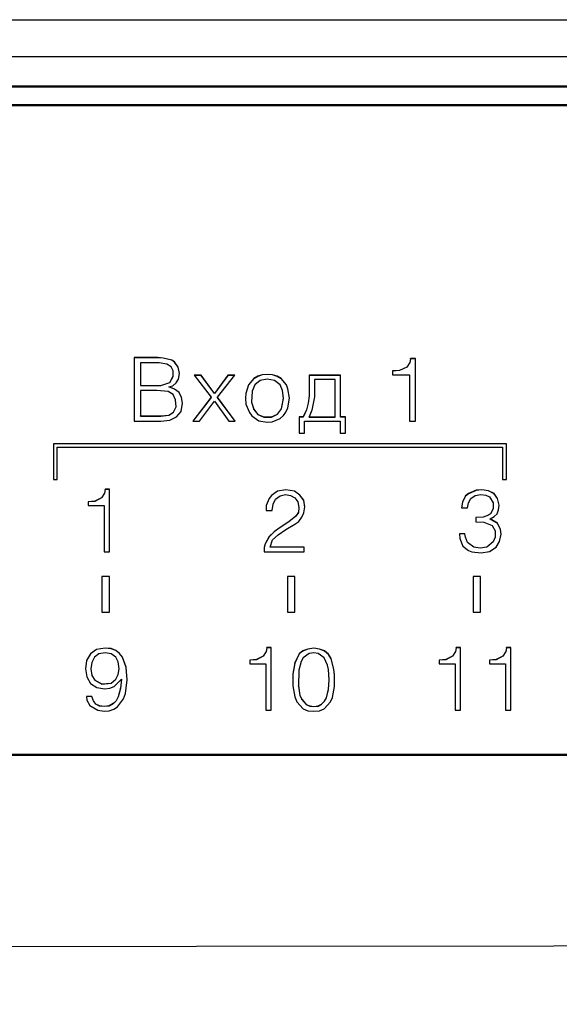
# Model space of a CAD drawing. Units: millimetres. Extents: x 2171 to 2818, y 1129 to 1426.
# Drawn here: x 2517 to 2532, y 1356 to 1382 of the extents above; entities that cross this region are included whole.
import ezdxf
from ezdxf.lldxf.tags import DXFTag

# ---------------------------------------------------------------- set-up
doc = ezdxf.new("R2010")
doc.units = ezdxf.units.MM
for name, color, linetype, lineweight in [('help', 4, 'New Line1', 25), ('main', 5, 'Continuous', 50), ('text', 7, 'Continuous', 25)]:
    doc.layers.add(name, color=color, linetype=linetype, lineweight=lineweight)
tags = doc.linetypes.add('New Line1', pattern=[0.8, 0.5, -0.3]).pattern_tags.tags
tags[6:7] = [DXFTag(74, 4), DXFTag(75, 0), DXFTag(340, '0'), DXFTag(46, 1.0), DXFTag(50, 0.0), DXFTag(44, 0.0), DXFTag(45, 0.0)]
tags[4:5] = [DXFTag(74, 4), DXFTag(75, 0), DXFTag(340, '0'), DXFTag(46, 1.0), DXFTag(50, 0.0), DXFTag(44, 0.0), DXFTag(45, 0.0)]

msp = doc.modelspace()

# ---------------------------------------------------------------- linework, layer by layer
at = {"layer": 'help', "ltscale": 5}
msp.add_lwpolyline([(2473.657, 1343.898), (2560.29, 1343.98), (2560.233, 1357.335), (2473.601, 1357.253)], close=True, dxfattribs=at)
at = {"layer": 'main', "linetype": 'New Line1', "lineweight": 25, "ltscale": 5}
for p, q in [((2470.625, 1382.255), (2563.225, 1382.255)), ((2562.225, 1381.255), (2471.625, 1381.255))]:
    msp.add_line(p, q, dxfattribs=at)
at = {"layer": 'main'}
for p, q in [((2561.925, 1380.455), (2471.925, 1380.455)), ((2472.925, 1379.955), (2560.925, 1379.955)), ((2472.925, 1362.455), (2560.925, 1362.455))]:
    msp.add_line(p, q, dxfattribs=at)
at = {"layer": 'text'}
for p, q in [((2520.688, 1373.154), (2520.048, 1373.154)), ((2520.048, 1373.154), (2520.048, 1371.441)), ((2520.688, 1373.152), (2520.048, 1373.152)), ((2520.728, 1373.013), (2520.221, 1373.013)), ((2520.221, 1373.013), (2520.221, 1372.407)), ((2520.834, 1373.141), (2520.688, 1373.154)), ((2520.688, 1373.152), (2520.688, 1373.154)), ((2520.834, 1373.139), (2520.688, 1373.152)), ((2520.928, 1372.974), (2520.728, 1373.013)), ((2521.061, 1373.09), (2520.834, 1373.141)), ((2520.834, 1373.139), (2520.834, 1373.141)), ((2521.061, 1373.087), (2520.834, 1373.139)), ((2521.141, 1373.038), (2521.061, 1373.09)), ((2521.061, 1373.087), (2521.061, 1373.09)), ((2521.141, 1373.036), (2521.061, 1373.087)), ((2521.234, 1372.897), (2521.141, 1373.038)), ((2521.141, 1373.036), (2521.141, 1373.038)), ((2521.234, 1372.894), (2521.141, 1373.036)), ((2527.481, 1373.026), (2527.401, 1372.897)), ((2527.481, 1373.023), (2527.401, 1372.894)), ((2527.494, 1373.129), (2527.481, 1373.026)), ((2527.494, 1373.126), (2527.481, 1373.023)), ((2527.481, 1373.023), (2527.481, 1373.026)), ((2527.628, 1373.129), (2527.494, 1373.129)), ((2527.494, 1373.126), (2527.494, 1373.129)), ((2527.628, 1373.126), (2527.494, 1373.126)), ((2527.628, 1371.441), (2527.628, 1373.129)), ((2521.048, 1372.91), (2520.928, 1372.974)), ((2521.101, 1372.794), (2521.048, 1372.91)), ((2521.101, 1372.652), (2521.101, 1372.794)), ((2521.274, 1372.729), (2521.234, 1372.897)), ((2521.234, 1372.894), (2521.234, 1372.897)), ((2521.274, 1372.728), (2521.234, 1372.894)), ((2521.248, 1372.575), (2521.274, 1372.729)), ((2527.201, 1372.807), (2527.014, 1372.794)), ((2527.201, 1372.804), (2527.014, 1372.791)), ((2527.014, 1372.794), (2527.014, 1372.691)), ((2527.401, 1372.897), (2527.201, 1372.807)), ((2527.401, 1372.894), (2527.201, 1372.804)), ((2527.201, 1372.804), (2527.201, 1372.807)), ((2527.401, 1372.894), (2527.401, 1372.897)), ((2520.768, 1372.407), (2521.008, 1372.485)), ((2520.768, 1372.405), (2521.008, 1372.482)), ((2521.008, 1372.485), (2521.101, 1372.652)), ((2521.008, 1372.482), (2521.101, 1372.649)), ((2521.008, 1372.482), (2521.008, 1372.485)), ((2521.088, 1372.394), (2521.181, 1372.472)), ((2521.101, 1372.649), (2521.101, 1372.652)), ((2521.181, 1372.472), (2521.248, 1372.575)), ((2521.854, 1372.678), (2521.668, 1372.678)), ((2521.668, 1372.678), (2522.121, 1372.085)), ((2521.854, 1372.675), (2521.67, 1372.675)), ((2522.214, 1372.188), (2521.854, 1372.678)), ((2521.854, 1372.675), (2521.854, 1372.678)), ((2522.214, 1372.186), (2521.854, 1372.675)), ((2522.574, 1372.678), (2522.214, 1372.188)), ((2522.574, 1372.675), (2522.214, 1372.186)), ((2522.294, 1372.085), (2522.761, 1372.678)), ((2522.761, 1372.678), (2522.574, 1372.678)), ((2522.574, 1372.675), (2522.574, 1372.678)), ((2522.759, 1372.675), (2522.574, 1372.675)), ((2523.274, 1372.588), (2523.128, 1372.42)), ((2523.274, 1372.585), (2523.128, 1372.418)), ((2523.381, 1372.652), (2523.274, 1372.588)), ((2523.381, 1372.649), (2523.274, 1372.585)), ((2523.274, 1372.585), (2523.274, 1372.588)), ((2523.448, 1372.536), (2523.301, 1372.42)), ((2523.501, 1372.691), (2523.381, 1372.652)), ((2523.501, 1372.688), (2523.381, 1372.649)), ((2523.381, 1372.649), (2523.381, 1372.652)), ((2523.634, 1372.575), (2523.448, 1372.536)), ((2523.634, 1372.704), (2523.501, 1372.691)), ((2523.634, 1372.701), (2523.501, 1372.688)), ((2523.501, 1372.688), (2523.501, 1372.691)), ((2523.781, 1372.691), (2523.634, 1372.704)), ((2523.634, 1372.701), (2523.634, 1372.704)), ((2523.781, 1372.688), (2523.634, 1372.701)), ((2523.834, 1372.536), (2523.634, 1372.575)), ((2523.901, 1372.652), (2523.781, 1372.691)), ((2523.781, 1372.688), (2523.781, 1372.691)), ((2523.901, 1372.649), (2523.781, 1372.688)), ((2523.981, 1372.42), (2523.834, 1372.536)), ((2524.008, 1372.588), (2523.901, 1372.652)), ((2523.901, 1372.649), (2523.901, 1372.652)), ((2524.008, 1372.585), (2523.901, 1372.649)), ((2524.154, 1372.42), (2524.008, 1372.588)), ((2524.008, 1372.585), (2524.008, 1372.588)), ((2524.154, 1372.418), (2524.008, 1372.585)), ((2525.614, 1372.678), (2524.761, 1372.678)), ((2524.761, 1372.678), (2524.761, 1372.124)), ((2525.614, 1372.675), (2524.761, 1372.675)), ((2524.908, 1372.562), (2524.908, 1372.098)), ((2525.468, 1372.562), (2524.908, 1372.562)), ((2525.468, 1371.557), (2525.468, 1372.562)), ((2525.614, 1371.557), (2525.614, 1372.678)), ((2527.014, 1372.691), (2527.468, 1372.691)), ((2527.468, 1372.691), (2527.468, 1371.441)), ((2520.221, 1372.405), (2520.221, 1372.407)), ((2520.221, 1372.407), (2520.768, 1372.407)), ((2520.221, 1372.405), (2520.768, 1372.405)), ((2520.661, 1372.266), (2520.221, 1372.266)), ((2520.221, 1372.266), (2520.221, 1371.583)), ((2520.968, 1372.24), (2520.661, 1372.266)), ((2520.768, 1372.405), (2520.768, 1372.407)), ((2521.101, 1372.163), (2520.968, 1372.24)), ((2520.981, 1372.369), (2521.088, 1372.394)), ((2521.141, 1372.304), (2520.981, 1372.369)), ((2520.981, 1372.366), (2520.981, 1372.369)), ((2521.141, 1372.302), (2520.981, 1372.366)), ((2521.261, 1372.214), (2521.141, 1372.304)), ((2521.141, 1372.302), (2521.141, 1372.304)), ((2521.261, 1372.212), (2521.141, 1372.302)), ((2521.328, 1372.085), (2521.261, 1372.214)), ((2521.261, 1372.212), (2521.261, 1372.214)), ((2521.328, 1372.083), (2521.261, 1372.212)), ((2522.214, 1372.186), (2522.214, 1372.188)), ((2523.061, 1372.188), (2523.048, 1372.06)), ((2523.128, 1372.42), (2523.061, 1372.188)), ((2523.128, 1372.418), (2523.061, 1372.186)), ((2523.061, 1372.186), (2523.061, 1372.188)), ((2523.128, 1372.418), (2523.128, 1372.42)), ((2523.234, 1372.253), (2523.208, 1371.957)), ((2523.301, 1372.42), (2523.234, 1372.253)), ((2524.048, 1372.266), (2523.981, 1372.42)), ((2524.074, 1372.06), (2524.048, 1372.266)), ((2524.194, 1372.317), (2524.154, 1372.42)), ((2524.154, 1372.418), (2524.154, 1372.42)), ((2524.194, 1372.315), (2524.154, 1372.418)), ((2524.234, 1372.06), (2524.194, 1372.317)), ((2524.194, 1372.315), (2524.194, 1372.317)), ((2524.234, 1372.058), (2524.194, 1372.315)), ((2521.168, 1372.021), (2521.101, 1372.163)), ((2521.181, 1371.828), (2521.168, 1372.021)), ((2521.314, 1371.699), (2521.354, 1371.931)), ((2521.354, 1371.931), (2521.328, 1372.085)), ((2521.328, 1372.083), (2521.328, 1372.085)), ((2521.354, 1371.93), (2521.328, 1372.083)), ((2522.121, 1372.085), (2521.628, 1371.441)), ((2522.121, 1372.083), (2521.63, 1371.441)), ((2521.814, 1371.441), (2522.214, 1371.982)), ((2522.121, 1372.083), (2522.121, 1372.085)), ((2522.214, 1371.982), (2522.601, 1371.441)), ((2522.774, 1371.441), (2522.294, 1372.085)), ((2522.294, 1372.083), (2522.294, 1372.085)), ((2522.772, 1371.441), (2522.294, 1372.083)), ((2523.061, 1372.186), (2523.048, 1372.058)), ((2523.048, 1372.06), (2523.061, 1371.905)), ((2523.208, 1371.957), (2523.274, 1371.763)), ((2523.208, 1371.954), (2523.208, 1371.957)), ((2523.208, 1371.954), (2523.274, 1371.761)), ((2524.021, 1371.776), (2524.074, 1372.06)), ((2524.021, 1371.774), (2524.074, 1372.057)), ((2524.074, 1372.057), (2524.074, 1372.06)), ((2524.194, 1371.802), (2524.234, 1372.06)), ((2524.734, 1371.931), (2524.694, 1371.751)), ((2524.734, 1371.928), (2524.694, 1371.748)), ((2524.761, 1372.124), (2524.734, 1371.931)), ((2524.761, 1372.121), (2524.734, 1371.928)), ((2524.734, 1371.928), (2524.734, 1371.931)), ((2524.761, 1372.121), (2524.761, 1372.124)), ((2524.908, 1372.098), (2524.841, 1371.738)), ((2520.981, 1371.609), (2521.114, 1371.686)), ((2520.981, 1371.606), (2521.114, 1371.684)), ((2521.114, 1371.686), (2521.181, 1371.828)), ((2521.114, 1371.684), (2521.181, 1371.825)), ((2521.114, 1371.684), (2521.114, 1371.686)), ((2521.181, 1371.825), (2521.181, 1371.828)), ((2521.194, 1371.557), (2521.314, 1371.699)), ((2523.061, 1371.905), (2523.154, 1371.673)), ((2523.154, 1371.673), (2523.221, 1371.583)), ((2523.274, 1371.763), (2523.381, 1371.622)), ((2523.274, 1371.761), (2523.274, 1371.763)), ((2523.274, 1371.761), (2523.381, 1371.619)), ((2523.914, 1371.635), (2524.021, 1371.776)), ((2523.914, 1371.632), (2524.021, 1371.774)), ((2524.021, 1371.774), (2524.021, 1371.776)), ((2524.074, 1371.596), (2524.141, 1371.686)), ((2524.141, 1371.686), (2524.194, 1371.802)), ((2524.694, 1371.751), (2524.601, 1371.557)), ((2524.694, 1371.748), (2524.601, 1371.555)), ((2524.694, 1371.748), (2524.694, 1371.751)), ((2524.841, 1371.738), (2524.761, 1371.557)), ((2520.048, 1371.441), (2520.768, 1371.441)), ((2520.221, 1371.583), (2520.768, 1371.583)), ((2520.221, 1371.58), (2520.221, 1371.583)), ((2520.221, 1371.58), (2520.768, 1371.58)), ((2520.768, 1371.583), (2520.981, 1371.609)), ((2520.768, 1371.58), (2520.981, 1371.606)), ((2520.768, 1371.58), (2520.768, 1371.583)), ((2520.768, 1371.441), (2521.008, 1371.467)), ((2520.981, 1371.606), (2520.981, 1371.609)), ((2521.008, 1371.467), (2521.194, 1371.557)), ((2521.628, 1371.441), (2521.814, 1371.441)), ((2522.601, 1371.441), (2522.774, 1371.441)), ((2523.221, 1371.583), (2523.408, 1371.454)), ((2523.381, 1371.619), (2523.381, 1371.622)), ((2523.381, 1371.622), (2523.541, 1371.557)), ((2523.381, 1371.619), (2523.541, 1371.555)), ((2523.408, 1371.454), (2523.634, 1371.416)), ((2523.541, 1371.555), (2523.541, 1371.557)), ((2523.541, 1371.557), (2523.754, 1371.557)), ((2523.541, 1371.555), (2523.754, 1371.555)), ((2523.634, 1371.416), (2523.768, 1371.429)), ((2523.754, 1371.557), (2523.914, 1371.635)), ((2523.754, 1371.555), (2523.914, 1371.632)), ((2523.754, 1371.555), (2523.754, 1371.557)), ((2523.768, 1371.429), (2523.981, 1371.519)), ((2523.914, 1371.632), (2523.914, 1371.635)), ((2523.981, 1371.519), (2524.074, 1371.596)), ((2524.601, 1371.557), (2524.494, 1371.557)), ((2524.494, 1371.557), (2524.494, 1371.119)), ((2524.601, 1371.555), (2524.494, 1371.555)), ((2524.601, 1371.555), (2524.601, 1371.557)), ((2524.641, 1371.119), (2524.641, 1371.441)), ((2524.641, 1371.441), (2525.601, 1371.441)), ((2524.761, 1371.555), (2524.761, 1371.557)), ((2524.761, 1371.557), (2525.468, 1371.557)), ((2524.761, 1371.555), (2525.468, 1371.555)), ((2525.468, 1371.555), (2525.468, 1371.557)), ((2525.601, 1371.441), (2525.601, 1371.119)), ((2525.748, 1371.557), (2525.614, 1371.557)), ((2525.614, 1371.555), (2525.614, 1371.557)), ((2525.748, 1371.555), (2525.614, 1371.555)), ((2525.748, 1371.119), (2525.748, 1371.557)), ((2527.468, 1371.441), (2527.628, 1371.441)), ((2524.494, 1371.119), (2524.641, 1371.119)), ((2525.601, 1371.119), (2525.748, 1371.119)), ((2530.078, 1370.836), (2517.878, 1370.836)), ((2517.878, 1370.836), (2517.878, 1369.87)), ((2530.078, 1370.834), (2517.878, 1370.834)), ((2517.978, 1369.87), (2517.978, 1370.74)), ((2517.978, 1370.74), (2529.978, 1370.74)), ((2529.978, 1370.74), (2529.978, 1369.87)), ((2530.078, 1369.87), (2530.078, 1370.836)), ((2517.878, 1369.87), (2517.978, 1369.87)), ((2529.978, 1369.87), (2530.078, 1369.87)), ((2519.267, 1369.608), (2519.254, 1369.505)), ((2519.267, 1369.606), (2519.254, 1369.503)), ((2519.387, 1369.608), (2519.267, 1369.608)), ((2519.267, 1369.606), (2519.267, 1369.608)), ((2519.387, 1369.606), (2519.267, 1369.606)), ((2519.387, 1367.921), (2519.387, 1369.608)), ((2523.914, 1369.557), (2523.754, 1369.441)), ((2523.914, 1369.554), (2523.754, 1369.438)), ((2524.141, 1369.595), (2523.914, 1369.557)), ((2524.141, 1369.593), (2523.914, 1369.554)), ((2523.914, 1369.554), (2523.914, 1369.557)), ((2524.368, 1369.557), (2524.141, 1369.595)), ((2524.141, 1369.593), (2524.141, 1369.595)), ((2524.368, 1369.554), (2524.141, 1369.593)), ((2524.514, 1369.454), (2524.368, 1369.557)), ((2524.368, 1369.554), (2524.368, 1369.557)), ((2524.514, 1369.451), (2524.368, 1369.554)), ((2529.268, 1369.582), (2529.054, 1369.492)), ((2529.268, 1369.58), (2529.054, 1369.49)), ((2529.414, 1369.595), (2529.268, 1369.582)), ((2529.414, 1369.593), (2529.268, 1369.58)), ((2529.268, 1369.58), (2529.268, 1369.582)), ((2529.601, 1369.57), (2529.414, 1369.595)), ((2529.414, 1369.593), (2529.414, 1369.595)), ((2529.601, 1369.567), (2529.414, 1369.593)), ((2529.748, 1369.492), (2529.601, 1369.57)), ((2529.601, 1369.567), (2529.601, 1369.57)), ((2529.748, 1369.49), (2529.601, 1369.567)), ((2518.987, 1369.286), (2518.814, 1369.273)), ((2518.987, 1369.284), (2518.814, 1369.271)), ((2518.814, 1369.273), (2518.814, 1369.17)), ((2519.174, 1369.376), (2518.987, 1369.286)), ((2519.174, 1369.374), (2518.987, 1369.284)), ((2518.987, 1369.284), (2518.987, 1369.286)), ((2519.254, 1369.505), (2519.174, 1369.376)), ((2519.254, 1369.503), (2519.174, 1369.374)), ((2519.174, 1369.374), (2519.174, 1369.376)), ((2519.254, 1369.503), (2519.254, 1369.505)), ((2523.688, 1369.363), (2523.608, 1369.17)), ((2523.688, 1369.361), (2523.608, 1369.168)), ((2523.754, 1369.441), (2523.688, 1369.363)), ((2523.754, 1369.438), (2523.688, 1369.361)), ((2523.688, 1369.361), (2523.688, 1369.363)), ((2523.754, 1369.438), (2523.754, 1369.441)), ((2523.794, 1369.209), (2523.861, 1369.338)), ((2523.861, 1369.338), (2523.981, 1369.428)), ((2523.981, 1369.428), (2524.128, 1369.466)), ((2524.128, 1369.466), (2524.261, 1369.441)), ((2524.261, 1369.441), (2524.381, 1369.376)), ((2524.381, 1369.376), (2524.461, 1369.273)), ((2524.461, 1369.273), (2524.488, 1369.119)), ((2524.621, 1369.312), (2524.514, 1369.454)), ((2524.514, 1369.451), (2524.514, 1369.454)), ((2524.621, 1369.309), (2524.514, 1369.451)), ((2524.648, 1369.132), (2524.621, 1369.312)), ((2524.621, 1369.309), (2524.621, 1369.312)), ((2524.648, 1369.13), (2524.621, 1369.309)), ((2528.974, 1369.428), (2528.894, 1369.26)), ((2528.974, 1369.425), (2528.894, 1369.258)), ((2529.054, 1369.492), (2528.974, 1369.428)), ((2529.054, 1369.49), (2528.974, 1369.425)), ((2528.974, 1369.425), (2528.974, 1369.428)), ((2529.054, 1369.49), (2529.054, 1369.492)), ((2529.054, 1369.248), (2529.121, 1369.363)), ((2529.121, 1369.363), (2529.241, 1369.441)), ((2529.241, 1369.441), (2529.388, 1369.466)), ((2529.388, 1369.466), (2529.521, 1369.454)), ((2529.521, 1369.454), (2529.628, 1369.402)), ((2529.628, 1369.402), (2529.721, 1369.248)), ((2529.841, 1369.363), (2529.748, 1369.492)), ((2529.748, 1369.49), (2529.748, 1369.492)), ((2529.841, 1369.361), (2529.748, 1369.49)), ((2529.881, 1369.183), (2529.841, 1369.363)), ((2529.841, 1369.361), (2529.841, 1369.363)), ((2529.881, 1369.181), (2529.841, 1369.361)), ((2518.814, 1369.17), (2519.241, 1369.17)), ((2519.241, 1369.17), (2519.241, 1367.921)), ((2523.608, 1369.17), (2523.608, 1369.041)), ((2523.608, 1369.041), (2523.768, 1369.041)), ((2523.768, 1369.041), (2523.794, 1369.209)), ((2524.488, 1369.119), (2524.474, 1368.99)), ((2524.488, 1369.116), (2524.474, 1368.987)), ((2524.488, 1369.116), (2524.488, 1369.119)), ((2524.621, 1368.977), (2524.648, 1369.132)), ((2528.894, 1369.26), (2528.868, 1369.106)), ((2528.894, 1369.258), (2528.868, 1369.106)), ((2528.868, 1369.106), (2529.028, 1369.106)), ((2528.894, 1369.258), (2528.894, 1369.26)), ((2529.028, 1369.106), (2529.054, 1369.248)), ((2529.721, 1369.08), (2529.654, 1368.951)), ((2529.721, 1369.078), (2529.654, 1368.949)), ((2529.721, 1369.248), (2529.721, 1369.08)), ((2529.721, 1369.078), (2529.721, 1369.08)), ((2529.828, 1368.951), (2529.868, 1369.054)), ((2529.868, 1369.054), (2529.881, 1369.183)), ((2524.408, 1368.887), (2524.221, 1368.732)), ((2524.408, 1368.884), (2524.221, 1368.73)), ((2524.381, 1368.668), (2524.488, 1368.745)), ((2524.474, 1368.99), (2524.408, 1368.887)), ((2524.474, 1368.987), (2524.408, 1368.884)), ((2524.408, 1368.884), (2524.408, 1368.887)), ((2524.474, 1368.987), (2524.474, 1368.99)), ((2524.488, 1368.745), (2524.568, 1368.861)), ((2524.568, 1368.861), (2524.621, 1368.977)), ((2529.454, 1368.861), (2529.254, 1368.848)), ((2529.454, 1368.859), (2529.254, 1368.846)), ((2529.254, 1368.848), (2529.254, 1368.732)), ((2529.601, 1368.913), (2529.454, 1368.861)), ((2529.601, 1368.91), (2529.454, 1368.859)), ((2529.454, 1368.859), (2529.454, 1368.861)), ((2529.654, 1368.951), (2529.601, 1368.913)), ((2529.654, 1368.949), (2529.601, 1368.91)), ((2529.601, 1368.91), (2529.601, 1368.913)), ((2529.641, 1368.81), (2529.748, 1368.874)), ((2529.841, 1368.694), (2529.641, 1368.81)), ((2529.641, 1368.807), (2529.641, 1368.81)), ((2529.841, 1368.691), (2529.641, 1368.807)), ((2529.654, 1368.949), (2529.654, 1368.951)), ((2529.748, 1368.874), (2529.828, 1368.951)), ((2523.954, 1368.565), (2523.821, 1368.462)), ((2523.954, 1368.562), (2523.821, 1368.459)), ((2523.928, 1368.385), (2524.141, 1368.526)), ((2524.221, 1368.732), (2523.954, 1368.565)), ((2524.221, 1368.73), (2523.954, 1368.562)), ((2523.954, 1368.562), (2523.954, 1368.565)), ((2524.141, 1368.526), (2524.381, 1368.668)), ((2524.221, 1368.73), (2524.221, 1368.732)), ((2529.254, 1368.732), (2529.468, 1368.719)), ((2529.468, 1368.719), (2529.694, 1368.629)), ((2529.694, 1368.629), (2529.774, 1368.488)), ((2529.774, 1368.488), (2529.774, 1368.32)), ((2529.921, 1368.526), (2529.841, 1368.694)), ((2529.841, 1368.691), (2529.841, 1368.694)), ((2529.921, 1368.524), (2529.841, 1368.691)), ((2529.934, 1368.398), (2529.921, 1368.526)), ((2529.921, 1368.524), (2529.921, 1368.526)), ((2529.934, 1368.397), (2529.921, 1368.524)), ((2523.688, 1368.333), (2523.581, 1368.14)), ((2523.688, 1368.331), (2523.581, 1368.137)), ((2523.821, 1368.462), (2523.688, 1368.333)), ((2523.821, 1368.459), (2523.688, 1368.331)), ((2523.688, 1368.331), (2523.688, 1368.333)), ((2523.714, 1368.05), (2523.781, 1368.243)), ((2523.781, 1368.243), (2523.928, 1368.385)), ((2523.821, 1368.459), (2523.821, 1368.462)), ((2528.961, 1368.41), (2528.814, 1368.41)), ((2528.814, 1368.41), (2528.828, 1368.282)), ((2528.961, 1368.408), (2528.815, 1368.408)), ((2528.828, 1368.282), (2528.908, 1368.076)), ((2528.974, 1368.32), (2528.961, 1368.41)), ((2528.961, 1368.408), (2528.961, 1368.41)), ((2528.974, 1368.318), (2528.961, 1368.408)), ((2529.028, 1368.179), (2528.974, 1368.32)), ((2528.974, 1368.318), (2528.974, 1368.32)), ((2529.028, 1368.176), (2528.974, 1368.318)), ((2529.774, 1368.32), (2529.721, 1368.191)), ((2529.774, 1368.318), (2529.721, 1368.189)), ((2529.774, 1368.318), (2529.774, 1368.32)), ((2529.894, 1368.204), (2529.934, 1368.398)), ((2523.581, 1368.14), (2523.554, 1368.037)), ((2523.581, 1368.137), (2523.554, 1368.034)), ((2523.554, 1368.037), (2523.554, 1367.921)), ((2523.581, 1368.137), (2523.581, 1368.14)), ((2524.634, 1368.05), (2523.714, 1368.05)), ((2523.714, 1368.047), (2523.714, 1368.05)), ((2524.634, 1368.047), (2523.714, 1368.047)), ((2524.634, 1367.921), (2524.634, 1368.05)), ((2528.908, 1368.076), (2529.054, 1367.96)), ((2529.201, 1368.05), (2529.028, 1368.179)), ((2529.028, 1368.176), (2529.028, 1368.179)), ((2529.201, 1368.047), (2529.028, 1368.176)), ((2529.054, 1367.96), (2529.148, 1367.921)), ((2529.374, 1368.024), (2529.201, 1368.05)), ((2529.201, 1368.047), (2529.201, 1368.05)), ((2529.374, 1368.021), (2529.201, 1368.047)), ((2529.548, 1368.05), (2529.374, 1368.024)), ((2529.548, 1368.047), (2529.374, 1368.021)), ((2529.374, 1368.021), (2529.374, 1368.024)), ((2529.721, 1368.191), (2529.548, 1368.05)), ((2529.721, 1368.189), (2529.548, 1368.047)), ((2529.548, 1368.047), (2529.548, 1368.05)), ((2529.628, 1367.934), (2529.801, 1368.05)), ((2529.721, 1368.189), (2529.721, 1368.191)), ((2529.801, 1368.05), (2529.894, 1368.204)), ((2519.241, 1367.921), (2519.387, 1367.921)), ((2523.554, 1367.921), (2524.634, 1367.921)), ((2529.148, 1367.921), (2529.401, 1367.895)), ((2529.401, 1367.895), (2529.628, 1367.934)), ((2519.382, 1367.262), (2519.182, 1367.262)), ((2519.182, 1367.262), (2519.182, 1366.296)), ((2519.382, 1367.26), (2519.182, 1367.26)), ((2519.382, 1366.296), (2519.382, 1367.262)), ((2524.382, 1367.262), (2524.182, 1367.262)), ((2524.182, 1367.262), (2524.182, 1366.296)), ((2524.382, 1367.26), (2524.182, 1367.26)), ((2524.382, 1366.296), (2524.382, 1367.262)), ((2529.382, 1367.262), (2529.182, 1367.262)), ((2529.182, 1367.262), (2529.182, 1366.296)), ((2529.382, 1367.26), (2529.182, 1367.26)), ((2529.382, 1366.296), (2529.382, 1367.262)), ((2519.182, 1366.296), (2519.382, 1366.296)), ((2524.182, 1366.296), (2524.382, 1366.296)), ((2529.182, 1366.296), (2529.382, 1366.296)), ((2519.272, 1365.331), (2519.032, 1365.293)), ((2519.272, 1365.329), (2519.032, 1365.29)), ((2519.432, 1365.318), (2519.272, 1365.331)), ((2519.272, 1365.329), (2519.272, 1365.331)), ((2519.432, 1365.316), (2519.272, 1365.329)), ((2519.552, 1365.267), (2519.432, 1365.318)), ((2519.432, 1365.316), (2519.432, 1365.318)), ((2519.552, 1365.264), (2519.432, 1365.316)), ((2523.624, 1365.344), (2523.61, 1365.241)), ((2523.624, 1365.342), (2523.61, 1365.238)), ((2523.744, 1365.344), (2523.624, 1365.344)), ((2523.624, 1365.342), (2523.624, 1365.344)), ((2523.744, 1365.342), (2523.624, 1365.342)), ((2523.744, 1363.657), (2523.744, 1365.344)), ((2524.727, 1365.305), (2524.594, 1365.254)), ((2524.727, 1365.303), (2524.594, 1365.251)), ((2524.887, 1365.331), (2524.727, 1365.305)), ((2524.887, 1365.329), (2524.727, 1365.303)), ((2524.727, 1365.303), (2524.727, 1365.305)), ((2525.047, 1365.305), (2524.887, 1365.331)), ((2524.887, 1365.329), (2524.887, 1365.331)), ((2525.047, 1365.303), (2524.887, 1365.329)), ((2525.18, 1365.254), (2525.047, 1365.305)), ((2525.047, 1365.303), (2525.047, 1365.305)), ((2525.18, 1365.251), (2525.047, 1365.303)), ((2528.724, 1365.344), (2528.71, 1365.241)), ((2528.724, 1365.342), (2528.71, 1365.238)), ((2528.844, 1365.344), (2528.724, 1365.344)), ((2528.724, 1365.342), (2528.724, 1365.344)), ((2528.844, 1365.342), (2528.724, 1365.342)), ((2528.844, 1363.657), (2528.844, 1365.344)), ((2530.08, 1365.344), (2530.067, 1365.241)), ((2530.08, 1365.342), (2530.067, 1365.238)), ((2530.2, 1365.344), (2530.08, 1365.344)), ((2530.08, 1365.342), (2530.08, 1365.344)), ((2530.2, 1365.342), (2530.08, 1365.342)), ((2530.2, 1363.657), (2530.2, 1365.344)), ((2518.872, 1365.177), (2518.765, 1364.996)), ((2518.872, 1365.174), (2518.765, 1364.994)), ((2519.032, 1365.293), (2518.872, 1365.177)), ((2519.032, 1365.29), (2518.872, 1365.174)), ((2518.872, 1365.174), (2518.872, 1365.177)), ((2518.979, 1365.087), (2518.912, 1364.945)), ((2519.099, 1365.177), (2518.979, 1365.087)), ((2519.032, 1365.29), (2519.032, 1365.293)), ((2519.272, 1365.202), (2519.099, 1365.177)), ((2519.432, 1365.177), (2519.272, 1365.202)), ((2519.552, 1365.087), (2519.432, 1365.177)), ((2519.659, 1365.19), (2519.552, 1365.267)), ((2519.552, 1365.264), (2519.552, 1365.267)), ((2519.659, 1365.187), (2519.552, 1365.264)), ((2519.619, 1364.958), (2519.552, 1365.087)), ((2519.739, 1365.087), (2519.659, 1365.19)), ((2519.659, 1365.187), (2519.659, 1365.19)), ((2519.739, 1365.084), (2519.659, 1365.187)), ((2519.832, 1364.816), (2519.739, 1365.087)), ((2519.739, 1365.084), (2519.739, 1365.087)), ((2519.832, 1364.813), (2519.739, 1365.084)), ((2523.53, 1365.112), (2523.344, 1365.022)), ((2523.53, 1365.11), (2523.344, 1365.02)), ((2523.61, 1365.241), (2523.53, 1365.112)), ((2523.61, 1365.238), (2523.53, 1365.11)), ((2523.53, 1365.11), (2523.53, 1365.112)), ((2523.61, 1365.238), (2523.61, 1365.241)), ((2524.5, 1365.177), (2524.38, 1364.932)), ((2524.5, 1365.174), (2524.38, 1364.929)), ((2524.594, 1365.254), (2524.5, 1365.177)), ((2524.594, 1365.251), (2524.5, 1365.174)), ((2524.5, 1365.174), (2524.5, 1365.177)), ((2524.607, 1365.074), (2524.554, 1364.971)), ((2524.594, 1365.251), (2524.594, 1365.254)), ((2524.767, 1365.19), (2524.607, 1365.074)), ((2524.887, 1365.202), (2524.767, 1365.19)), ((2525.007, 1365.19), (2524.887, 1365.202)), ((2525.167, 1365.074), (2525.007, 1365.19)), ((2525.26, 1364.868), (2525.167, 1365.074)), ((2525.287, 1365.164), (2525.18, 1365.254)), ((2525.18, 1365.251), (2525.18, 1365.254)), ((2525.287, 1365.161), (2525.18, 1365.251)), ((2525.354, 1365.048), (2525.287, 1365.164)), ((2525.287, 1365.161), (2525.287, 1365.164)), ((2525.354, 1365.045), (2525.287, 1365.161)), ((2525.434, 1364.765), (2525.354, 1365.048)), ((2525.354, 1365.045), (2525.354, 1365.048)), ((2525.434, 1364.762), (2525.354, 1365.045)), ((2528.63, 1365.112), (2528.444, 1365.022)), ((2528.63, 1365.11), (2528.444, 1365.02)), ((2528.71, 1365.241), (2528.63, 1365.112)), ((2528.71, 1365.238), (2528.63, 1365.11)), ((2528.63, 1365.11), (2528.63, 1365.112)), ((2528.71, 1365.238), (2528.71, 1365.241)), ((2529.987, 1365.112), (2529.8, 1365.022)), ((2529.987, 1365.11), (2529.8, 1365.02)), ((2530.067, 1365.241), (2529.987, 1365.112)), ((2530.067, 1365.238), (2529.987, 1365.11)), ((2529.987, 1365.11), (2529.987, 1365.112)), ((2530.067, 1365.238), (2530.067, 1365.241)), ((2518.765, 1364.996), (2518.739, 1364.777)), ((2518.765, 1364.994), (2518.739, 1364.776)), ((2518.739, 1364.777), (2518.779, 1364.558)), ((2518.765, 1364.994), (2518.765, 1364.996)), ((2518.912, 1364.945), (2518.885, 1364.777)), ((2518.885, 1364.777), (2518.912, 1364.597)), ((2518.885, 1364.775), (2518.885, 1364.777)), ((2518.885, 1364.775), (2518.912, 1364.595)), ((2519.645, 1364.777), (2519.619, 1364.958)), ((2519.619, 1364.623), (2519.645, 1364.777)), ((2519.619, 1364.62), (2519.645, 1364.775)), ((2519.645, 1364.775), (2519.645, 1364.777)), ((2519.859, 1364.481), (2519.832, 1364.816)), ((2519.832, 1364.813), (2519.832, 1364.816)), ((2519.858, 1364.48), (2519.832, 1364.813)), ((2523.344, 1365.022), (2523.17, 1365.009)), ((2523.344, 1365.02), (2523.17, 1365.007)), ((2523.17, 1365.009), (2523.17, 1364.906)), ((2523.17, 1364.906), (2523.597, 1364.906)), ((2523.344, 1365.02), (2523.344, 1365.022)), ((2523.597, 1364.906), (2523.597, 1363.657)), ((2524.38, 1364.932), (2524.327, 1364.636)), ((2524.38, 1364.929), (2524.327, 1364.633)), ((2524.38, 1364.929), (2524.38, 1364.932)), ((2524.554, 1364.971), (2524.487, 1364.739)), ((2525.287, 1364.752), (2525.26, 1364.868)), ((2525.447, 1364.61), (2525.434, 1364.765)), ((2525.434, 1364.762), (2525.434, 1364.765)), ((2528.444, 1365.022), (2528.27, 1365.009)), ((2528.444, 1365.02), (2528.27, 1365.007)), ((2528.27, 1365.009), (2528.27, 1364.906)), ((2528.27, 1364.906), (2528.697, 1364.906)), ((2528.444, 1365.02), (2528.444, 1365.022)), ((2528.697, 1364.906), (2528.697, 1363.657)), ((2529.8, 1365.022), (2529.627, 1365.009)), ((2529.8, 1365.02), (2529.627, 1365.007)), ((2529.627, 1365.009), (2529.627, 1364.906)), ((2529.627, 1364.906), (2530.054, 1364.906)), ((2529.8, 1365.02), (2529.8, 1365.022)), ((2530.054, 1364.906), (2530.054, 1363.657)), ((2518.779, 1364.558), (2518.872, 1364.378)), ((2518.912, 1364.597), (2518.992, 1364.468)), ((2518.912, 1364.595), (2518.912, 1364.597)), ((2518.912, 1364.595), (2518.992, 1364.466)), ((2519.552, 1364.494), (2519.619, 1364.623)), ((2519.552, 1364.492), (2519.619, 1364.62)), ((2519.619, 1364.62), (2519.619, 1364.623)), ((2524.327, 1364.636), (2524.327, 1364.314)), ((2524.487, 1364.739), (2524.474, 1364.314)), ((2525.3, 1364.481), (2525.287, 1364.752)), ((2525.447, 1364.607), (2525.434, 1364.762)), ((2525.447, 1364.301), (2525.447, 1364.61)), ((2518.872, 1364.378), (2519.045, 1364.275)), ((2518.992, 1364.468), (2519.179, 1364.365)), ((2518.992, 1364.466), (2518.992, 1364.468)), ((2518.992, 1364.466), (2519.179, 1364.363)), ((2519.045, 1364.275), (2519.259, 1364.237)), ((2519.179, 1364.365), (2519.432, 1364.391)), ((2519.179, 1364.363), (2519.432, 1364.388)), ((2519.179, 1364.363), (2519.179, 1364.365)), ((2519.259, 1364.237), (2519.392, 1364.249)), ((2519.392, 1364.249), (2519.512, 1364.301)), ((2519.432, 1364.391), (2519.552, 1364.494)), ((2519.432, 1364.388), (2519.552, 1364.492)), ((2519.432, 1364.388), (2519.432, 1364.391)), ((2519.512, 1364.301), (2519.712, 1364.494)), ((2519.552, 1364.492), (2519.552, 1364.494)), ((2519.685, 1364.249), (2519.619, 1364.018)), ((2519.685, 1364.247), (2519.619, 1364.015)), ((2519.712, 1364.494), (2519.685, 1364.249)), ((2519.712, 1364.492), (2519.685, 1364.247)), ((2519.685, 1364.247), (2519.685, 1364.249)), ((2519.712, 1364.492), (2519.712, 1364.494)), ((2519.819, 1364.108), (2519.859, 1364.481)), ((2524.327, 1364.314), (2524.38, 1364.018)), ((2524.474, 1364.314), (2524.514, 1364.056)), ((2524.474, 1364.311), (2524.474, 1364.314)), ((2524.474, 1364.311), (2524.514, 1364.054)), ((2525.287, 1364.224), (2525.3, 1364.481)), ((2525.287, 1364.221), (2525.3, 1364.479)), ((2525.3, 1364.479), (2525.3, 1364.481)), ((2525.394, 1364.005), (2525.447, 1364.301)), ((2518.912, 1364.03), (2518.765, 1364.03)), ((2518.765, 1364.03), (2518.779, 1363.927)), ((2518.912, 1364.028), (2518.766, 1364.028)), ((2518.952, 1363.915), (2518.912, 1364.03)), ((2518.912, 1364.028), (2518.912, 1364.03)), ((2518.952, 1363.912), (2518.912, 1364.028)), ((2519.619, 1364.018), (2519.565, 1363.915)), ((2519.619, 1364.015), (2519.565, 1363.912)), ((2519.619, 1364.015), (2519.619, 1364.018)), ((2519.765, 1363.966), (2519.819, 1364.108)), ((2524.38, 1364.018), (2524.434, 1363.889)), ((2524.514, 1364.056), (2524.567, 1363.953)), ((2524.514, 1364.054), (2524.514, 1364.056)), ((2524.514, 1364.054), (2524.567, 1363.951)), ((2525.18, 1363.902), (2525.234, 1363.992)), ((2525.18, 1363.899), (2525.234, 1363.989)), ((2525.234, 1363.992), (2525.287, 1364.224)), ((2525.234, 1363.989), (2525.287, 1364.221)), ((2525.234, 1363.989), (2525.234, 1363.992)), ((2525.287, 1364.221), (2525.287, 1364.224)), ((2525.34, 1363.889), (2525.394, 1364.005)), ((2518.779, 1363.927), (2518.859, 1363.786)), ((2518.859, 1363.786), (2519.072, 1363.657)), ((2519.019, 1363.824), (2518.952, 1363.915)), ((2518.952, 1363.912), (2518.952, 1363.915)), ((2519.019, 1363.822), (2518.952, 1363.912)), ((2519.112, 1363.773), (2519.019, 1363.824)), ((2519.019, 1363.822), (2519.019, 1363.824)), ((2519.112, 1363.77), (2519.019, 1363.822)), ((2519.245, 1363.76), (2519.112, 1363.773)), ((2519.112, 1363.77), (2519.112, 1363.773)), ((2519.245, 1363.757), (2519.112, 1363.77)), ((2519.379, 1363.773), (2519.245, 1363.76)), ((2519.379, 1363.77), (2519.245, 1363.757)), ((2519.245, 1363.757), (2519.245, 1363.76)), ((2519.485, 1363.837), (2519.379, 1363.773)), ((2519.485, 1363.835), (2519.379, 1363.77)), ((2519.379, 1363.77), (2519.379, 1363.773)), ((2519.565, 1363.915), (2519.485, 1363.837)), ((2519.565, 1363.912), (2519.485, 1363.835)), ((2519.485, 1363.835), (2519.485, 1363.837)), ((2519.499, 1363.683), (2519.605, 1363.747)), ((2519.565, 1363.912), (2519.565, 1363.915)), ((2519.605, 1363.747), (2519.765, 1363.966)), ((2524.434, 1363.889), (2524.607, 1363.696)), ((2524.567, 1363.953), (2524.687, 1363.812)), ((2524.567, 1363.951), (2524.567, 1363.953)), ((2524.567, 1363.951), (2524.687, 1363.809)), ((2524.687, 1363.812), (2524.78, 1363.773)), ((2524.687, 1363.809), (2524.687, 1363.812)), ((2524.687, 1363.809), (2524.78, 1363.77)), ((2524.78, 1363.77), (2524.78, 1363.773)), ((2524.78, 1363.773), (2524.887, 1363.76)), ((2524.78, 1363.77), (2524.887, 1363.757)), ((2524.887, 1363.76), (2525.007, 1363.773)), ((2524.887, 1363.757), (2525.007, 1363.77)), ((2524.887, 1363.757), (2524.887, 1363.76)), ((2525.007, 1363.773), (2525.1, 1363.824)), ((2525.007, 1363.77), (2525.1, 1363.822)), ((2525.007, 1363.77), (2525.007, 1363.773)), ((2525.1, 1363.824), (2525.18, 1363.902)), ((2525.1, 1363.822), (2525.18, 1363.899)), ((2525.1, 1363.822), (2525.1, 1363.824)), ((2525.167, 1363.696), (2525.34, 1363.889)), ((2525.18, 1363.899), (2525.18, 1363.902)), ((2519.072, 1363.657), (2519.245, 1363.631)), ((2519.245, 1363.631), (2519.379, 1363.644)), ((2519.379, 1363.644), (2519.499, 1363.683)), ((2523.597, 1363.657), (2523.744, 1363.657)), ((2524.607, 1363.696), (2524.727, 1363.644)), ((2524.727, 1363.644), (2524.887, 1363.631)), ((2524.887, 1363.631), (2525.047, 1363.644)), ((2525.047, 1363.644), (2525.167, 1363.696)), ((2528.697, 1363.657), (2528.844, 1363.657)), ((2530.054, 1363.657), (2530.2, 1363.657))]:
    msp.add_line(p, q, dxfattribs=at)

doc.saveas('drawing.dxf')
